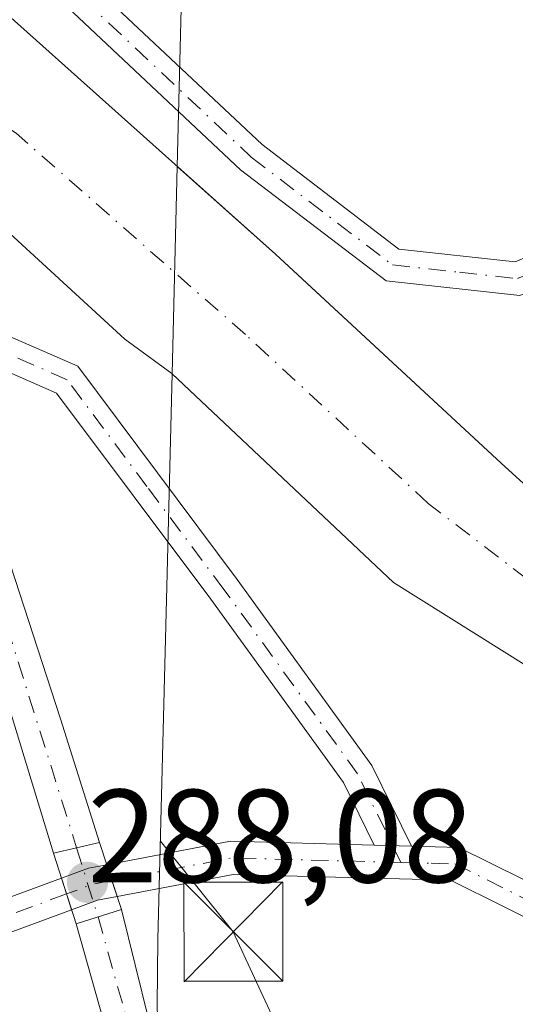
# Model space of a CAD drawing. Units: metres. Extents: x 592374 to 594522, y 4678158 to 4680491.
# Drawn here: x 592463 to 592501, y 4679002 to 4679076 of the extents above; entities that cross this region are included whole.
import ezdxf

# ---------------------------------------------------------------- set-up
doc = ezdxf.new("R2010")
doc.units = ezdxf.units.M
doc.header["$MEASUREMENT"] = 0
doc.linetypes.add('DGN Style 3', pattern=[2.307223458686699, 1.648016756204785, -0.6592067024819142])
doc.linetypes.add('DGN Style 4', pattern=[2.6384748266838614, 1.318413404963828, -0.6592067024819142, 0.001648016756204785, -0.6592067024819142])
for name, color, linetype, lineweight in [('Arbolado forestal CxS', 92, 'Continuous', 0), ('Camino Cxs', 7, 'Continuous', 0), ('Camino eje', 30, 'DGN Style 4', 13), ('Corriente artificial Cxs', 4, 'Continuous', 13), ('Corriente artificial eje', 142, 'DGN Style 4', 0), ('Corriente artificial eje oculto', 21, 'DGN Style 4', 0), ('Corriente artificial lineal', 4, 'DGN Style 3', 13), ('Corriente artificial oculto Cxs', 21, 'Continuous', 13), ('Cultivos herbáceos CxS', 92, 'Continuous', 0), ('Matorral CxS', 135, 'Continuous', 0), ('Puente Cxs', 1, 'Continuous', 13), ('Punto de cota en terreno', 7, 'Continuous', 0), ('Rótulo de punto de cota en construcción', 7, 'Continuous', 0), ('Suelo desnudo CxS', 253, 'Continuous', 0), ('Tendido', 6, 'Continuous', 0), ('Torre de tendido puntual', 7, 'Continuous', 0)]:
    doc.layers.add(name, color=color, linetype=linetype, lineweight=lineweight)
doc.styles.add('Style-Arial', font='txt')

# ---------------------------------------------------------------- blocks, each defined once
blk = doc.blocks.new('5PATER')
at = {"layer": 'Matorral CxS', "linetype": 'Continuous', "lineweight": 0}
h = blk.add_hatch(color=51, dxfattribs=at)
edge = h.paths.add_edge_path()
edge.add_ellipse((0, 0), major_axis=(-0.1095731443231308, -0.1110710700762829), ratio=0.9994222409660322, start_angle=0, end_angle=360)
blk = doc.blocks.new('5TTEND')
at = {"layer": 'Corriente artificial lineal', "color": 7, "linetype": 'Continuous', "lineweight": 0}
for p, q in [((-0.375, 0.3754), (0.375, -0.3746)), ((0.3720000000000001, 0.3784000000000001), (-0.3720000000000001, -0.3776))]:
    blk.add_line(p, q, dxfattribs=at)
at = {"layer": 'Corriente artificial lineal', "color": 7, "linetype": 'Continuous', "lineweight": 0, "flags": 128}
blk.add_lwpolyline([(-0.375, -0.3746), (0.375, -0.3746), (0.375, 0.3754), (-0.375, 0.3754), (-0.3720000000000001, -0.3776)], dxfattribs=at)

msp = doc.modelspace()

# ---------------------------------------------------------------- linework, layer by layer
at = {"layer": 'Arbolado forestal CxS', "color": 92, "linetype": 'Continuous', "lineweight": 0}
for points in [[(592473.6700999998, 4679001.7301, 285.3469999999944), (592473.7329000002, 4679006.741699999, 285.5148000000045), (592474.4014999997, 4679033.4157, 287.4131999999955), (592474.8039999995, 4679049.477600001, 285.5320000000065), (592491.5401, 4679033.720100001, 285.8766000000033), (592507.8701, 4679023.4901, 284.5605000000069), (592516.1902000001, 4679017.280099999, 283.8132000000041), (592523.5201000003, 4679011.8101, 285.3411999999953), (592531.2494000001, 4679005.092599999, 282.7845999999991), (592532.0001999997, 4679004.440099999, 282.8237999999984), (592540.4901000002, 4678995.470100001, 282.4967999999935)], [(592474.8039999995, 4679049.477600001, 285.5320000000065), (592474.4014999997, 4679033.4157, 287.4131999999955), (592473.7329000002, 4679006.741699999, 285.5148000000045), (592473.6700999998, 4679001.7301, 285.3469999999944), (592473.7549000002, 4678999.139699999, 285.2157000000007)], [(592474.8039999995, 4679049.477600001, 285.5320000000065), (592491.5401, 4679033.720100001, 285.8766000000033), (592507.8701, 4679023.4901, 284.5605000000069), (592516.1902000001, 4679017.280099999, 283.8132000000041), (592523.5201000003, 4679011.8101, 285.3411999999953), (592531.2494000001, 4679005.092599999, 282.7845999999991), (592532.0001999997, 4679004.440099999, 282.8237999999984), (592540.4901000002, 4678995.470100001, 282.4967999999935), (592548.5301000001, 4678983.470100001, 282.2790999999997), (592551.4401000004, 4678979.960100001, 282.2480000000069), (592561.5701000001, 4678966.630100001, 282.6288000000059), (592565.6601999998, 4678962.1601, 282.3877000000066)]]:
    msp.add_polyline3d(points, dxfattribs=at)
at = {"layer": 'Camino Cxs', "color": 7, "linetype": 'Continuous', "lineweight": 0, "extrusion": (0.05062159662518931, -0.5627752725045952, 0.8250584504218444), "elevation": -2603003.108561785, "flags": 128}
msp.add_lwpolyline([(1009271.926137868, 3801305.364860648), (1009281.410340259, 3801306.484589738), (1009292.180770836, 3801304.957461191)], dxfattribs=at)
at = {"layer": 'Camino Cxs', "color": 7, "linetype": 'Continuous', "lineweight": 0, "extrusion": (-0.1171419639234096, 0.003323176281178013, 0.9931096197236089), "elevation": -53570.51004170298, "flags": 128}
msp.add_lwpolyline([(-4693933.657014787, 456437.1656269465), (-4693933.657014788, 456434.3249188639)], dxfattribs=at)
msp.add_lwpolyline([(-4693933.657014787, 456437.1656269465), (-4693933.657014788, 456434.3249188639)], dxfattribs=at)
at = {"layer": 'Camino Cxs', "color": 7, "linetype": 'Continuous', "lineweight": 0, "extrusion": (-0.1732460748943598, -0.5805752226224776, 0.795561567957225), "elevation": -2818937.358818079, "flags": 128}
msp.add_lwpolyline([(-770184.9582828204, 3701975.84531052), (-770181.4924441784, 3701977.027241871), (-770167.9933611602, 3701974.102040177)], dxfattribs=at)
at = {"layer": 'Camino Cxs', "color": 7, "linetype": 'Continuous', "lineweight": 0, "extrusion": (-0.3702693239621464, 0.8499594781973663, 0.3747926268686137), "elevation": 3757705.43146206, "flags": 128}
msp.add_lwpolyline([(-2411871.351601041, -1518779.239606484), (-2411873.531611748, -1518778.908253742), (-2411874.89766875, -1518778.077714643)], dxfattribs=at)
at = {"layer": 'Camino Cxs', "color": 7, "linetype": 'Continuous', "lineweight": 0, "extrusion": (0.9509104963143575, 0.3094660369074164, 9.258975965614612e-09), "elevation": 2011381.233064934, "flags": 128}
msp.add_lwpolyline([(4265970.160090891, 287.9651766695071), (4265971.421618662, 287.9686766694987), (4265972.683146434, 287.9466766695015)], dxfattribs=at)
msp.add_lwpolyline([(4265970.160090891, 287.9651766695071), (4265971.421618662, 287.9686766694987), (4265972.683146434, 287.9466766695015)], dxfattribs=at)
at = {"layer": 'Camino Cxs', "color": 7, "linetype": 'Continuous', "lineweight": 0, "extrusion": (-0.9526782624029418, -0.3039795868365424, 0.0007342558113428121), "elevation": -1986753.630771511, "flags": 128}
msp.add_lwpolyline([(-4277495.864195728, 1745.673969674471), (-4277494.611765057, 1745.511769630756), (-4277493.359239118, 1745.308169575864)], dxfattribs=at)
msp.add_lwpolyline([(-4277495.864195728, 1745.673969674471), (-4277494.611765057, 1745.511769630756), (-4277493.359239118, 1745.308169575864)], dxfattribs=at)
at = {"layer": 'Camino Cxs', "color": 7, "linetype": 'Continuous', "lineweight": 0, "extrusion": (-0.4576709033571171, 0.5160988755799893, 0.7240022754421087), "elevation": 2143883.71450008, "flags": 128}
msp.add_lwpolyline([(-3547736.642081158, -2249774.053448858), (-3547735.342710699, -2249775.126227334), (-3547733.398605795, -2249776.172186349)], dxfattribs=at)
at = {"layer": 'Camino Cxs', "color": 7, "linetype": 'Continuous', "lineweight": 0}
for points in [[(592426.9301000005, 4679128.210100001, 303.2302000000054), (592446.3300999999, 4679104.110099999, 295.3821999999927), (592464.9301000005, 4679082.5001, 292.7921999999962), (592481.6001000004, 4679066.8201, 291.5757000000012), (592491.9401000004, 4679058.920100001, 293.0500999999931), (592500.7301000003, 4679057.960100001, 295.3600000000006), (592512.2100999998, 4679062.780099999, 295.5571000000054), (592530.7401999999, 4679074.170100001, 298.2856999999931), (592552.1801000005, 4679086.710100001, 304.4032000000007), (592572.2701000003, 4679097.7601, 307.6203999999998), (592583.7600999996, 4679105.0801, 302.1677999999956), (592592.9700999996, 4679115.8101, 295.5593999999983), (592604.6801000005, 4679132.920100001, 297.2839999999997)], [(592426.9301000005, 4679128.210100001, 303.2302000000054), (592446.3300999999, 4679104.110099999, 295.3821999999927), (592464.9301000005, 4679082.5001, 292.7921999999962), (592481.6001000004, 4679066.8201, 291.5757000000012), (592491.9401000004, 4679058.920100001, 293.0500999999931), (592500.7301000003, 4679057.960100001, 295.3600000000006), (592512.2100999998, 4679062.780099999, 295.5571000000054), (592530.7401999999, 4679074.170100001, 298.2856999999931), (592552.1801000005, 4679086.710100001, 304.4032000000007), (592572.2701000003, 4679097.7601, 307.6203999999998), (592583.7600999996, 4679105.0801, 302.1677999999956), (592592.9700999996, 4679115.8101, 295.5593999999983), (592604.6801000005, 4679132.920100001, 297.2839999999997)], [(592606.8601000002, 4679131.6801, 292.4179000000004), (592594.9600999998, 4679114.290100001, 294.4535999999935), (592585.4101999998, 4679103.170100001, 296.1744000000036), (592573.5401999997, 4679095.600099999, 301.6693999999989), (592553.4101, 4679084.540100001, 299.0571000000054), (592532.0301000001, 4679072.020099999, 294.3221000000049), (592513.3602, 4679060.550100001, 293.491399999999), (592501.1002000002, 4679055.4001, 293.0777999999991), (592490.9802000001, 4679056.5101, 291.1333000000013), (592479.9801000003, 4679064.9101, 291.213699999993), (592463.1201, 4679080.770099999, 291.8510999999999), (592444.4101, 4679102.5101, 292.4245999999985), (592424.9001000002, 4679126.7501, 301.4119999999967)], [(592606.8601000002, 4679131.6801, 292.4179000000004), (592594.9600999998, 4679114.290100001, 294.4535999999935), (592585.4101999998, 4679103.170100001, 296.1744000000036), (592573.5401999997, 4679095.600099999, 301.6693999999989), (592553.4101, 4679084.540100001, 299.0571000000054), (592532.0301000001, 4679072.020099999, 294.3221000000049), (592513.3602, 4679060.550100001, 293.491399999999), (592501.1002000002, 4679055.4001, 293.0777999999991), (592490.9802000001, 4679056.5101, 291.1333000000013), (592479.9801000003, 4679064.9101, 291.213699999993), (592463.1201, 4679080.770099999, 291.8510999999999), (592444.4101, 4679102.5101, 292.4245999999985), (592424.9001000002, 4679126.7501, 301.4119999999967)], [(592490.0701000001, 4679013.860099999, 287.7351000000053), (592487.7500999998, 4679018.600099999, 287.7396000000008), (592477.7200999996, 4679032.450099999, 289.4009999999981), (592466.0601000004, 4679048.030099999, 287.7746000000043), (592458.8300999999, 4679051.200099999, 287.5464999999967), (592448.1700999998, 4679050.4901, 288.2863999999972), (592439.1101000002, 4679048.210100001, 289.1560000000027), (592437.1801000005, 4679050.300100001, 289.0478000000003), (592447.7801000001, 4679052.970100001, 287.8850999999996), (592459.2701000003, 4679053.7301, 287.5448999999935), (592467.6700999998, 4679050.0601, 287.7756999999983), (592479.7301000003, 4679033.9301, 291.1820000000007), (592489.9001000002, 4679019.890100001, 288.7425999999978), (592492.8901000004, 4679013.780099999, 288.0679999999993)], [(592557.7801000001, 4678921.4801, 287.8598000000056), (592552.2301000003, 4678941.710100001, 287.7397000000055), (592540.8901000004, 4678966.840100001, 288.3095999999932), (592531.7801000001, 4678979.340100001, 295.5722999999998), (592516.5500999996, 4678994.720100001, 287.1664000000019), (592508.0258999999, 4679005.1711, 287.1836999999941), (592495.8601000002, 4679011.200099999, 287.7456999999995), (592479.4301000005, 4679011.640100001, 289.1533000000054), (592470.6475999998, 4679009.981100001, 287.9838000000018), (592470.2571999999, 4679011.1807, 287.9872999999934), (592469.8668000001, 4679012.3803, 287.9652999999962), (592479.2301000003, 4679014.1501, 288.5979999999981), (592490.0701000001, 4679013.860099999, 287.7351000000053), (592492.8901000004, 4679013.780099999, 288.0679999999993), (592496.4801000003, 4679013.690099999, 288.7841000000044), (592508.7500999998, 4679007.600099999, 287.0117999999929), (592510.7301000003, 4679005.960100001, 287.1045000000013), (592518.4200999998, 4678996.380100001, 287.1269999999931), (592533.6901000004, 4678980.960100001, 292.4303000000073), (592543.0701000001, 4678968.110099999, 288.2548999999999), (592554.5900999998, 4678942.5601, 287.9517000000051), (592560.1101000002, 4678922.4301, 287.7795000000042)], [(592641.3201000001, 4678710.9801, 288.7005999999965), (592629.7200999996, 4678733.9801, 288.7210000000051), (592624.4401000004, 4678746.870100001, 288.6845999999932), (592622.5500999996, 4678752.440099999, 288.6511000000028), (592617.7901, 4678762.800100001, 288.5887999999977), (592612.9901000002, 4678779.6801, 288.473800000007), (592602.0800999999, 4678823.4001, 288.0817999999999), (592596.0500999996, 4678845.6601, 287.5601000000024), (592586.7200999996, 4678868.610099999, 289.6106), (592575.0800999999, 4678888.380100001, 287.4835000000021), (592565.7001, 4678905.4001, 287.8083999999944), (592560.1001000004, 4678917.300100001, 287.9063000000024), (592557.7801000001, 4678921.4801, 287.8598000000056), (592552.2301000003, 4678941.710100001, 287.7397000000055), (592540.8901000004, 4678966.840100001, 288.3095999999932), (592531.7801000001, 4678979.340100001, 295.5722999999998), (592516.5500999996, 4678994.720100001, 287.1664000000019), (592508.0258999999, 4679005.1711, 287.1836999999941), (592495.8601000002, 4679011.200099999, 287.7456999999995), (592479.4301000005, 4679011.640100001, 289.1533000000054), (592470.6475999998, 4679009.981100001, 287.9838000000018)], [(592467.2030999997, 4679008.9768, 286.522299999997), (592456.4700999996, 4679005.0101, 289.2315999999992), (592455.7701000003, 4679007.420100001, 289.2134999999981), (592466.4419, 4679011.363299999, 286.8880999999965)]]:
    msp.add_polyline3d(points, dxfattribs=at)
for points in [[(592492.8901000004, 4679013.780099999, 288.0679999999993), (592490.0701000001, 4679013.860099999, 287.7351000000053), (592487.7500999998, 4679018.600099999, 287.7396000000008), (592477.7200999996, 4679032.450099999, 289.4009999999981), (592466.0601000004, 4679048.030099999, 287.7746000000043), (592458.8300999999, 4679051.200099999, 287.5464999999967), (592448.1700999998, 4679050.4901, 288.2863999999972), (592439.1101000002, 4679048.210100001, 289.1560000000027), (592437.1801000005, 4679050.300100001, 289.0478000000003), (592447.7801000001, 4679052.970100001, 287.8850999999996), (592459.2701000003, 4679053.7301, 287.5448999999935), (592467.6700999998, 4679050.0601, 287.7756999999983), (592479.7301000003, 4679033.9301, 291.1820000000007), (592489.9001000002, 4679019.890100001, 288.7425999999978)], [(592470.6475999998, 4679009.981100001, 287.9838000000018), (592469.1601, 4679009.700099999, 287.2437999999966), (592467.2030999997, 4679008.9768, 286.522299999997), (592466.8224999999, 4679010.170100001, 286.725900000005), (592466.4419, 4679011.363299999, 286.8880999999965), (592468.4901000002, 4679012.120100001, 287.1953000000067), (592469.8668000001, 4679012.3803, 287.9652999999962), (592470.2571999999, 4679011.1807, 287.9872999999934)], [(592467.2030999997, 4679008.9768, 286.522299999997), (592456.4700999996, 4679005.0101, 289.2315999999992), (592455.7701000003, 4679007.420100001, 289.2134999999981), (592466.4419, 4679011.363299999, 286.8880999999965), (592466.8224999999, 4679010.170100001, 286.725900000005)]]:
    msp.add_polyline3d(points, close=True, dxfattribs=at)
at = {"layer": 'Camino eje', "color": 30, "linetype": 'DGN Style 4', "lineweight": 13, "extrusion": (0.06219452231386111, -0.6951605160393212, 0.7161589895645348), "elevation": -3215609.177603666, "flags": 128}
msp.add_lwpolyline([(1007090.737254751, 3299974.438261752), (1007078.047880714, 3299976.505209967), (1007068.85830269, 3299975.249796113)], dxfattribs=at)
at = {"layer": 'Camino eje', "color": 30, "linetype": 'DGN Style 4', "lineweight": 13, "extrusion": (-0.4082103784048248, 0.7643258946557342, 0.4991695240309664), "elevation": 3334580.653390963, "flags": 128}
msp.add_lwpolyline([(-2726889.123671361, -1920628.618695572), (-2726887.732965309, -1920629.492089919), (-2726885.617898351, -1920630.074429755)], dxfattribs=at)
at = {"layer": 'Camino eje', "color": 30, "linetype": 'DGN Style 4', "lineweight": 13, "extrusion": (0.2003718665886944, 0.07404607680196477, 0.976917751701749), "elevation": 465456.1371501792, "flags": 128}
msp.add_lwpolyline([(4183549.124069784, -2127303.57512942), (4183549.124069783, -2127291.895749439)], dxfattribs=at)
at = {"layer": 'Camino eje', "color": 30, "linetype": 'DGN Style 4', "lineweight": 13}
for points in [[(592425.9151, 4679127.4801, 302.7056000000011), (592445.3701, 4679103.3101, 293.6916999999958), (592464.0251000002, 4679081.6351, 292.232999999993), (592480.7901, 4679065.8651, 291.3619000000036), (592491.4600999998, 4679057.715100001, 291.3044999999984), (592496.5201000003, 4679057.1601, 294.093399999998), (592500.9151, 4679056.6801, 294.0789999999979), (592512.7851, 4679061.665100001, 294.2593999999954), (592522.1201, 4679067.4001, 295.7201000000059), (592531.3850999996, 4679073.095100001, 296.1434000000008), (592542.0751, 4679079.3551, 297.8353999999963), (592552.7950999998, 4679085.6251, 301.7695999999996), (592562.8400999998, 4679091.1501, 302.3220000000001), (592572.9051000001, 4679096.6801, 304.9131000000052), (592578.6501000002, 4679100.340100001, 301.6303999999946), (592584.5850999998, 4679104.1251, 299.1113999999943), (592593.9650999998, 4679115.050100001, 295.0660999999964), (592605.7701000003, 4679132.300100001, 294.8221999999951)], [(592492.1009000001, 4679012.5515, 287.4208999999973), (592488.8251, 4679019.245100001, 288.242499999993), (592478.7251000004, 4679033.190099999, 290.3362000000052), (592472.8951000003, 4679040.9801, 289.9000999999989), (592466.8651000002, 4679049.045100001, 287.7988000000041), (592462.6651, 4679050.880100001, 288.0662000000011), (592459.0500999996, 4679052.465100001, 287.6630000000005), (592453.3051000005, 4679052.085100001, 287.1656999999978), (592447.9751000004, 4679051.7301, 288.085699999996), (592438.1451000003, 4679049.255100001, 289.0791000000027)], [(592492.1009000001, 4679012.5515, 287.4208999999973), (592494.3750999998, 4679012.4901, 287.680600000007), (592496.1700999998, 4679012.4451, 287.9431000000041), (592502.3051000005, 4679009.4001, 287.3874999999971), (592507.7377000004, 4679006.707900001, 287.0583999999944), (592508.7339000005, 4679006.139699999, 287.1021000000038)]]:
    msp.add_polyline3d(points, dxfattribs=at)
at = {"layer": 'Corriente artificial Cxs', "color": 4, "linetype": 'Continuous', "lineweight": 13, "extrusion": (0.009949311244145507, -0.0326244857075469, 0.9994181577988692), "elevation": -146470.2515842566, "flags": 128}
msp.add_lwpolyline([(1931574.118253085, 4300203.336937725), (1931574.118253085, 4300240.211140215)], dxfattribs=at)
at = {"layer": 'Corriente artificial Cxs', "color": 4, "linetype": 'Continuous', "lineweight": 13, "extrusion": (0.1207447617166302, 0.02810438418958319, 0.9922856675914042), "elevation": 203321.417301024, "flags": 128}
msp.add_lwpolyline([(4422883.555303421, -1625101.230302152), (4422883.55530342, -1625097.629500441)], dxfattribs=at)
at = {"layer": 'Corriente artificial Cxs', "color": 4, "linetype": 'Continuous', "lineweight": 13, "extrusion": (0.05006663428250557, 0.01561845442805799, 0.998623750975762), "elevation": 103026.7300481811, "flags": 128}
msp.add_lwpolyline([(4290277.413339915, -1956281.726480632), (4290277.413339916, -1956285.324453351)], dxfattribs=at)
at = {"layer": 'Corriente artificial Cxs', "color": 4, "linetype": 'Continuous', "lineweight": 13}
for points in [[(592428.2100999998, 4679116.7501, 285.6254000000045), (592445.9501, 4679095.420100001, 285.8585000000021), (592457.8701, 4679081.090100001, 285.795499999993), (592461.6901000004, 4679077.2401, 285.7244999999967), (592482.6101000002, 4679058.520099999, 286.144100000005), (592499.6901000004, 4679042.7401, 285.2973999999958), (592501.6538000006, 4679040.9474, 284.9161000000022), (592512.1185999997, 4679031.3935, 284.4548999999971), (592513.8201000001, 4679029.840100001, 284.3620999999985), (592521.5800999999, 4679022.370100001, 283.6345000000001), (592516.1901000004, 4679017.280099999, 283.8132000000041), (592507.8701, 4679023.4901, 284.5605000000069), (592491.5401, 4679033.720100001, 285.8766000000033), (592474.7801000001, 4679049.5001, 285.5326999999961), (592471.2200999996, 4679052.110099999, 285.5773000000045), (592460.3201000001, 4679062.100099999, 284.4820999999938), (592456.6401000004, 4679061.960100001, 284.3251000000019), (592456.4700999996, 4679058.300100001, 284.774900000004), (592452.0301000001, 4679057.720100001, 285.4925999999978), (592450.3400999998, 4679065.0001, 285.3276000000042), (592444.0401, 4679075.090100001, 285.4679000000033), (592430.9301000005, 4679090.390100001, 285.6157999999996), (592428.6501000002, 4679094.170100001, 285.7606999999989), (592408.3701, 4679120.530099999, 285.3686000000016)], [(592428.2100999998, 4679116.7501, 285.6254000000045), (592445.9501, 4679095.420100001, 285.8585000000021), (592457.8701, 4679081.090100001, 285.795499999993), (592461.6901000004, 4679077.2401, 285.7244999999967), (592482.6101000002, 4679058.520099999, 286.144100000005), (592499.6901000004, 4679042.7401, 285.2973999999958), (592501.6538000006, 4679040.9473, 284.9161000000022)], [(592516.1901000004, 4679017.280099999, 283.8132000000041), (592507.8701, 4679023.4901, 284.5605000000069), (592491.5401, 4679033.720100001, 285.8766000000033), (592474.7801000001, 4679049.5001, 285.5326999999961), (592471.2200999996, 4679052.110099999, 285.5773000000045), (592460.3201000001, 4679062.100099999, 284.4820999999938), (592456.6401000004, 4679061.960100001, 284.3251000000019), (592456.4700999996, 4679058.300100001, 284.774900000004)], [(592458.6201, 4679048.880100001, 286.5510000000068), (592460.1700999998, 4679042.370100001, 285.8306000000011), (592466.3701, 4679023.4001, 284.9722000000039), (592469.3201000001, 4679014.0601, 285.2421000000031)], [(592537.2500999998, 4678914.6601, 285.2255000000005), (592515.5800999999, 4678937.4001, 285.3104000000022), (592494.8000999996, 4678959.4801, 285.2262000000046), (592484.6501000002, 4678972.200099999, 285.1468000000023), (592475.4600999998, 4678986.100099999, 285.5369000000064), (592469.9301000005, 4678999.530099999, 285.7655999999988), (592467.5401, 4679007.920100001, 285.395199999999), (592470.9700999996, 4679008.9901, 285.2065000000002), (592473.0401, 4679000.620100001, 285.1928999999946), (592475.0100999996, 4678996.540100001, 285.1981999999989), (592478.3000999996, 4678987.8101, 285.0025000000023), (592484.5201000003, 4678976.190099999, 285.1089999999967), (592492.9501, 4678966.0001, 284.9789000000019), (592505.5201000003, 4678952.2601, 285.0859999999957), (592519.8901000004, 4678937.8201, 285.2382000000071), (592533.0800999999, 4678924.350099999, 285.3127999999998)], [(592470.9700999996, 4679008.9901, 285.2065000000002), (592473.0401, 4679000.620100001, 285.1928999999946), (592475.0100999996, 4678996.540100001, 285.1981999999989), (592478.3000999996, 4678987.8101, 285.0025000000023), (592484.5201000003, 4678976.190099999, 285.1089999999967), (592492.9501, 4678966.0001, 284.9789000000019), (592505.5201000003, 4678952.2601, 285.0859999999957), (592519.8901000004, 4678937.8201, 285.2382000000071), (592533.0800999999, 4678924.350099999, 285.3127999999998), (592547.4301000005, 4678909.300100001, 285.2004000000015), (592558.2301000003, 4678897.170100001, 285.0083000000013), (592566.3300999999, 4678886.390100001, 285.082699999999), (592573.7901, 4678875.020099999, 285.0592999999935), (592581.6401000004, 4678858.720100001, 285.1129999999976), (592587.9801000003, 4678842.8101, 285.0647000000026), (592591.5900999998, 4678827.620100001, 284.780700000003), (592598.4700999996, 4678796.350099999, 284.7284999999974), (592604.2301000003, 4678767.590100001, 285.1508000000031), (592605.2600999996, 4678763.2501, 285.097299999994), (592610.5601000004, 4678737.870100001, 284.7902000000031), (592617.1001000004, 4678712.7501, 285.0985999999975), (592623.5301000001, 4678692.2301, 284.8027000000002), (592625.5100999996, 4678688.460100001, 285.1971999999951), (592632.9200999998, 4678669.120100001, 284.8950999999943)], [(592828.5701000001, 4678488.0601, 284.5577999999951), (592765.5401, 4678528.290100001, 285.0970999999991), (592738.9600999998, 4678545.4301, 284.9722000000039), (592715.4600999998, 4678561.5001, 285.1131000000024), (592693.3201000001, 4678580.280099999, 284.9254999999976), (592672.8201000001, 4678601.7301, 284.8300000000018), (592654.5401, 4678624.9301, 285.3366999999998), (592637.9501, 4678651.420100001, 285.7638000000007), (592623.6801000005, 4678681.800100001, 285.5081000000064), (592612.3701, 4678716.640100001, 285.4590999999928), (592604.4200999998, 4678751.3301, 285.7161999999953), (592596.6300999997, 4678789.690099999, 285.448000000004), (592589.5201000003, 4678822.5001, 285.6978999999992), (592585.3901000004, 4678839.860099999, 285.406799999997), (592579.6700999998, 4678855.7501, 285.5798000000068), (592571.2301000003, 4678872.6801, 285.6291999999958), (592557.1601, 4678893.850099999, 284.9750000000058), (592537.2500999998, 4678914.6601, 285.2255000000005), (592515.5800999999, 4678937.4001, 285.3104000000022), (592494.8000999996, 4678959.4801, 285.2262000000046), (592484.6501000002, 4678972.200099999, 285.1468000000023), (592475.4600999998, 4678986.100099999, 285.5369000000064), (592469.9301000005, 4678999.530099999, 285.7655999999988), (592467.5401, 4679007.920100001, 285.395199999999)]]:
    msp.add_polyline3d(points, dxfattribs=at)
msp.add_polyline3d([(592469.3201000001, 4679014.0601, 285.2421000000031), (592465.8400999998, 4679013.2501, 285.6885000000038), (592455.0900999998, 4679048.5001, 286.9462000000058), (592458.6201, 4679048.880100001, 286.5510000000068), (592460.1700999998, 4679042.370100001, 285.8306000000011), (592466.3701, 4679023.4001, 284.9722000000039)], close=True, dxfattribs=at)
at = {"layer": 'Corriente artificial eje', "color": 142, "linetype": 'DGN Style 4', "lineweight": 0, "extrusion": (-0.8718302489838469, -0.2830784458836651, 0.3997231672455983), "elevation": -1840945.13497865, "flags": 128}
msp.add_lwpolyline([(-4267369.823685409, 803105.0166106187), (-4267360.780506955, 803104.1161440408), (-4267333.190506829, 803103.4574310293)], dxfattribs=at)
at = {"layer": 'Corriente artificial eje', "color": 142, "linetype": 'DGN Style 4', "lineweight": 0}
for points in [[(592505.9868000001, 4679030.628000001, 284.6953999999969), (592494.1676000003, 4679039.687200001, 285.2311999999947), (592480.3442000002, 4679052.4597, 285.232999999993), (592463.0066999998, 4679067.6754, 285.5978999999934), (592461.5565, 4679068.6679, 285.3984000000055), (592460.1765999999, 4679069.2116, 285.1493999999948), (592458.5844000002, 4679069.091399999, 284.8362000000052), (592456.2233999996, 4679068.0668, 284.5059000000037)], [(592469.2030999997, 4679008.438899999, 285.270399999994), (592471.4019999999, 4679000.631800001, 285.3788000000059), (592476.7172999998, 4678987.741800001, 285.0326000000059), (592482.4027000006, 4678977.674900001, 284.8395000000019), (592485.1794999996, 4678973.5985, 285.0926000000036), (592493.8753000004, 4678962.831700001, 284.8393000000069), (592504.2533999998, 4678951.534800001, 285.1242999999959), (592544.4234999996, 4678909.7971, 285.0295999999944), (592556.7304999996, 4678896.5272, 284.9245999999985), (592560.1035000002, 4678892.252699999, 284.9395999999979), (592563.6980999997, 4678887.1547, 285.0449999999983), (592570.6281000003, 4678876.640900001, 285.1190000000061), (592573.3170999996, 4678872.077199999, 285.1186000000016), (592581.091, 4678856.044500001, 285.2036999999983), (592585.5127999998, 4678844.5285, 285.1325999999972), (592586.7611999996, 4678840.743899999, 285.1073999999935), (592590.9518999998, 4678823.2279, 285.3205000000016), (592596.9441999998, 4678795.7917, 284.763300000006), (592602.8482999997, 4678766.801899999, 285.1312000000034), (592608.9742000002, 4678738.213099999, 284.9375)]]:
    msp.add_polyline3d(points, dxfattribs=at)
at = {"layer": 'Corriente artificial eje oculto', "color": 21, "linetype": 'DGN Style 4', "lineweight": 0, "extrusion": (-0.01208033282541503, 0.03892070919658591, 0.999169276926819), "elevation": 175238.1350358385, "flags": 128}
msp.add_lwpolyline([(-1952850.633568805, -4289504.949424759), (-1952850.633568805, -4289499.482258698)], dxfattribs=at)
at = {"layer": 'Corriente artificial oculto Cxs', "color": 21, "linetype": 'Continuous', "lineweight": 13, "extrusion": (0.1207447617166302, 0.02810438418958319, 0.9922856675914042), "elevation": 203321.417301024, "flags": 128}
msp.add_lwpolyline([(4422883.555303421, -1625101.230302152), (4422883.55530342, -1625097.629500441)], dxfattribs=at)
at = {"layer": 'Corriente artificial oculto Cxs', "color": 21, "linetype": 'Continuous', "lineweight": 13, "extrusion": (0.002066270240991494, -0.00634908492452112, 0.9999777095755247), "elevation": -28198.02016394767, "flags": 128}
msp.add_lwpolyline([(592467.4658827253, 4678929.335303711), (592469.1159527631, 4678924.26520152)], dxfattribs=at)
at = {"layer": 'Corriente artificial oculto Cxs', "color": 21, "linetype": 'Continuous', "lineweight": 13, "extrusion": (0.01590874425626443, -0.04987859228022107, 0.9986285785457636), "elevation": -223671.9099441043, "flags": 128}
msp.add_lwpolyline([(1986251.151098095, 4271874.322278752), (1986251.151098095, 4271879.924503747)], dxfattribs=at)
at = {"layer": 'Corriente artificial oculto Cxs', "color": 21, "linetype": 'Continuous', "lineweight": 13, "extrusion": (0.05006663428250557, 0.01561845442805799, 0.998623750975762), "elevation": 103026.7300481811, "flags": 128}
msp.add_lwpolyline([(4290277.413339915, -1956281.726480632), (4290277.413339916, -1956285.324453351)], dxfattribs=at)
at = {"layer": 'Corriente artificial oculto Cxs', "color": 21, "linetype": 'Continuous', "lineweight": 13}
msp.add_3dface([(592470.9700999996, 4679008.9901, 285.2065000000002), (592467.5401, 4679007.920100001, 285.395199999999), (592465.8400999998, 4679013.2501, 285.6885000000038), (592469.3201000001, 4679014.0601, 285.2421000000031)], dxfattribs=at)
at = {"layer": 'Cultivos herbáceos CxS', "color": 92, "linetype": 'Continuous', "lineweight": 0}
for points in [[(592617.4901000002, 4679116.370100001, 281.3778000000021), (592606.9001000002, 4679099.0701, 282.4406000000017), (592604.3000999996, 4679095.8101, 283.0182000000059), (592600.0032000003, 4679088.9167, 283.516300000003), (592595.3800999997, 4679081.5001, 283.3812000000034), (592592.7901, 4679078.2401, 283.2831000000006), (592590.2884999998, 4679073.937700001, 282.1242000000057), (592569.3735999997, 4679075.114200001, 284.163400000005), (592566.3208999997, 4679074.808900001, 284.2715000000026), (592553.4985999997, 4679073.526699999, 284.5099000000046), (592543.7089999998, 4679070.6163, 285.1086000000068), (592535.5069000004, 4679065.853800001, 285.3450000000012), (592521.3251999998, 4679054.000399999, 285.9011000000028), (592512.7527000001, 4679047.8092, 284.747199999998), (592501.6539000003, 4679040.9474, 284.9159999999974), (592499.6901000004, 4679042.7401, 285.2973999999958), (592484.6273999996, 4679056.656400001, 286.0953000000009), (592482.6102, 4679058.520099999, 286.144100000005), (592475.1969999997, 4679065.153700001, 286.050900000002), (592475.7220999999, 4679086.100299999, 285.6584000000003), (592476.6732999999, 4679131.8477, 285.5516000000061)], [(592476.6732999999, 4679131.8477, 285.5516000000061), (592475.7220999999, 4679086.100299999, 285.6584000000003), (592475.1969999997, 4679065.153700001, 286.050900000002)], [(592475.1969999997, 4679065.153700001, 286.050900000002), (592482.6102, 4679058.520099999, 286.144100000005), (592484.6273999996, 4679056.656400001, 286.0953000000009), (592499.6901000004, 4679042.7401, 285.2973999999958), (592501.6539000003, 4679040.9474, 284.9159999999974), (592512.7527000001, 4679047.8092, 284.747199999998), (592521.3251999998, 4679054.000399999, 285.9011000000028), (592535.5069000004, 4679065.853800001, 285.3450000000012), (592543.7089999998, 4679070.6163, 285.1086000000068), (592553.4985999997, 4679073.526699999, 284.5099000000046), (592566.3208999997, 4679074.808900001, 284.2715000000026), (592569.3735999997, 4679075.114200001, 284.163400000005), (592590.2884999998, 4679073.937700001, 282.1242000000057)]]:
    msp.add_polyline3d(points, dxfattribs=at)
at = {"layer": 'Puente Cxs', "color": 1, "linetype": 'Continuous', "lineweight": 13}
msp.add_polyline3d([(592470.9700999996, 4679008.9901, 287.9616999999998), (592467.5401, 4679007.920100001, 286.3411999999953), (592465.8400999998, 4679013.2501, 286.9091999999946), (592469.3201000001, 4679014.0601, 287.2094999999972), (592470.9700999996, 4679008.9901, 287.9616999999998)], dxfattribs=at)
msp.add_3dface([(592470.9700999996, 4679008.9901, 287.9616999999998), (592467.5401, 4679007.920100001, 286.3411999999953), (592465.8400999998, 4679013.2501, 286.9091999999946), (592469.3201000001, 4679014.0601, 287.2094999999972)], dxfattribs=at)
at = {"layer": 'Suelo desnudo CxS', "color": 253, "linetype": 'Continuous', "lineweight": 0, "extrusion": (-0.0008288761655907247, -0.03306245713098782, 0.9994529438111451), "elevation": -154906.5852127173, "flags": 128}
msp.add_lwpolyline([(475021.7284707723, 4689886.561612474), (475021.7284707723, 4689870.872003893)], dxfattribs=at)
at = {"layer": 'Suelo desnudo CxS', "color": 253, "linetype": 'Continuous', "lineweight": 0}
for points in [[(592540.4901000002, 4678995.470100001, 282.4967999999935), (592532.0001999997, 4679004.440099999, 282.8237999999984), (592531.2494000001, 4679005.092599999, 282.7845999999991), (592523.5201000003, 4679011.8101, 285.3411999999953), (592516.1902000001, 4679017.280099999, 283.8132000000041), (592507.8701, 4679023.4901, 284.5605000000069), (592491.5401, 4679033.720100001, 285.8766000000033), (592474.8039999995, 4679049.477600001, 285.5320000000065), (592475.1969999997, 4679065.153700001, 286.050900000002), (592482.6102, 4679058.520099999, 286.144100000005), (592484.6273999996, 4679056.656400001, 286.0953000000009), (592499.6901000004, 4679042.7401, 285.2973999999958), (592501.6539000003, 4679040.9474, 284.9159999999974), (592512.7527000001, 4679047.8092, 284.747199999998), (592521.3251999998, 4679054.000399999, 285.9011000000028), (592535.5069000004, 4679065.853800001, 285.3450000000012), (592543.7089999998, 4679070.6163, 285.1086000000068), (592553.4985999997, 4679073.526699999, 284.5099000000046), (592566.3208999997, 4679074.808900001, 284.2715000000026), (592569.3735999997, 4679075.114200001, 284.163400000005), (592590.2884999998, 4679073.937700001, 282.1242000000057)], [(592475.1969999997, 4679065.153700001, 286.050900000002), (592482.6102, 4679058.520099999, 286.144100000005), (592484.6273999996, 4679056.656400001, 286.0953000000009), (592499.6901000004, 4679042.7401, 285.2973999999958), (592501.6539000003, 4679040.9474, 284.9159999999974), (592512.7527000001, 4679047.8092, 284.747199999998), (592521.3251999998, 4679054.000399999, 285.9011000000028), (592535.5069000004, 4679065.853800001, 285.3450000000012), (592543.7089999998, 4679070.6163, 285.1086000000068), (592553.4985999997, 4679073.526699999, 284.5099000000046), (592566.3208999997, 4679074.808900001, 284.2715000000026), (592569.3735999997, 4679075.114200001, 284.163400000005), (592590.2884999998, 4679073.937700001, 282.1242000000057)], [(592474.8039999995, 4679049.477600001, 285.5320000000065), (592491.5401, 4679033.720100001, 285.8766000000033), (592507.8701, 4679023.4901, 284.5605000000069), (592516.1902000001, 4679017.280099999, 283.8132000000041), (592523.5201000003, 4679011.8101, 285.3411999999953), (592531.2494000001, 4679005.092599999, 282.7845999999991), (592532.0001999997, 4679004.440099999, 282.8237999999984), (592540.4901000002, 4678995.470100001, 282.4967999999935), (592548.5301000001, 4678983.470100001, 282.2790999999997), (592551.4401000004, 4678979.960100001, 282.2480000000069), (592561.5701000001, 4678966.630100001, 282.6288000000059), (592565.6601999998, 4678962.1601, 282.3877000000066)]]:
    msp.add_polyline3d(points, dxfattribs=at)
at = {"layer": 'Tendido', "color": 6, "linetype": 'Continuous', "lineweight": 0}
msp.add_polyline3d([(592473.9184999998, 4679014.1523, 288.7440000000061), (592479.4299999997, 4679007.310000001, 290.1818999999959), (592526.5700000003, 4678905.65, 289.8714999999939), (592589.5203999998, 4678769.726, 290.2793999999994), (592654.3899999997, 4678685.01, 288.8932999999961), (592726.5, 4678590.74, 289.4095999999991), (592798.4500000002, 4678496.100000001, 289.250199999995), (592897.3274999997, 4678399.504600001, 289.5497999999934)], dxfattribs=at)

# ---------------------------------------------------------------- block references
at = {"layer": 'Punto de cota en terreno', "color": 7, "linetype": 'Continuous', "lineweight": 0, "xscale": 10, "yscale": 10, "zscale": 10}
msp.add_blockref('5PATER', (592468.4049000005, 4679011.0474, 288.0825999999943), dxfattribs=at)
at = {"layer": 'Torre de tendido puntual', "color": 7, "linetype": 'Continuous', "lineweight": 0, "xscale": 10, "yscale": 10, "zscale": 10}
msp.add_blockref('5TTEND', (592479.4299999997, 4679007.310000001, 290.1818999999959), dxfattribs=at)

# ---------------------------------------------------------------- texts
at = {"layer": 'Rótulo de punto de cota en construcción', "color": 7, "linetype": 'Continuous', "lineweight": 0, "style": 'Style-Arial'}
msp.add_text('288,08', height=7.000000000000002, dxfattribs=at).set_placement((592468.4057999998, 4679011.0483))

doc.saveas('drawing.dxf')
